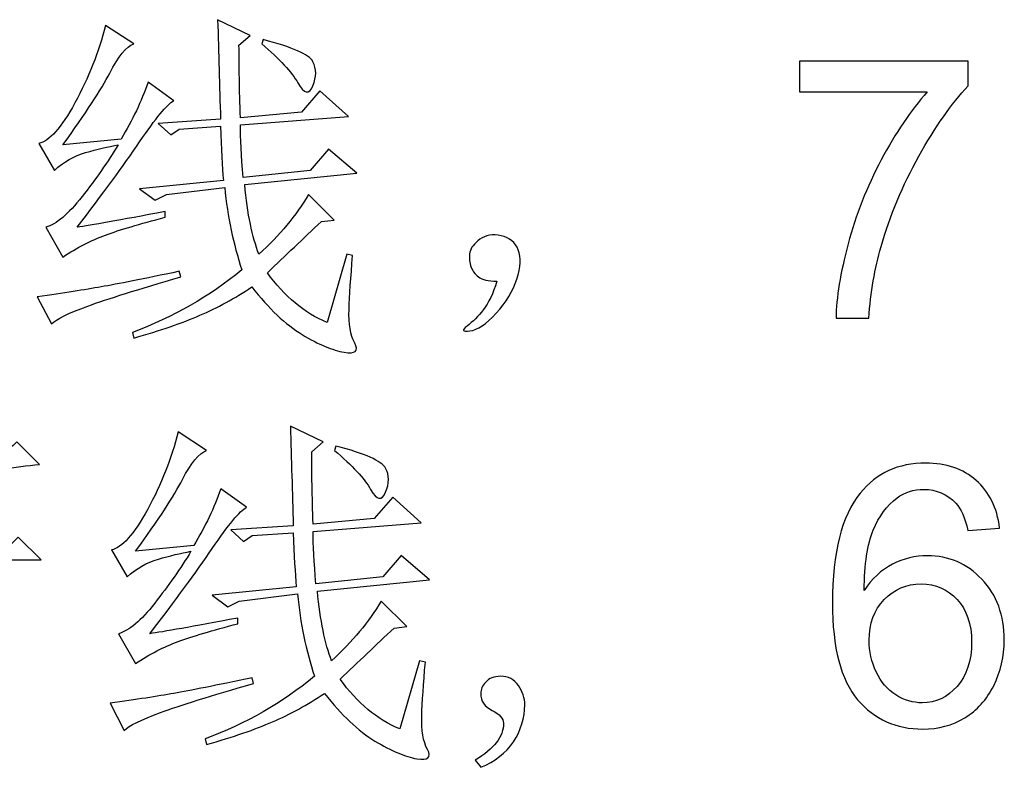
# Model space of a CAD drawing. Units: centimetres. Extents: x -47 to 65, y -53 to 26.
# Drawn here: x 8 to 14, y -35 to -30 of the extents above; entities that cross this region are included whole.
import ezdxf

# ---------------------------------------------------------------- set-up
doc = ezdxf.new("R2010")
doc.units = ezdxf.units.CM
doc.header["$MEASUREMENT"] = 0
doc.layers.add('layer 1', color=7, linetype='Continuous')

msp = doc.modelspace()

# ---------------------------------------------------------------- linework, layer by layer
at = {"layer": 'layer 1'}
for points, knots in [([(8.5233, -29.92778), (8.5233, -29.92778), (8.70558, -30.04657), (8.70558, -30.04657), (8.70558, -30.04657), (8.65689, -30.06449), (8.60548, -30.1272), (8.55056, -30.23353), (8.55056, -30.23353), (8.49564, -30.33986), (8.39554, -30.49371), (8.24948, -30.69469), (8.24948, -30.69469), (8.24948, -30.69469), (8.62378, -30.65808), (8.62378, -30.65808), (8.62378, -30.65808), (8.69662, -30.53616), (8.75427, -30.41464), (8.79711, -30.29273), (8.79711, -30.29273), (8.79711, -30.29273), (8.96148, -30.41153), (8.96148, -30.41153), (8.96148, -30.41153), (8.91863, -30.43606), (8.8458, -30.52409), (8.74219, -30.67638), (8.74219, -30.67638), (8.63897, -30.82828), (8.50499, -31.01096), (8.34062, -31.22401), (8.34062, -31.22401), (8.42592, -31.21194), (8.61444, -31.17844), (8.90656, -31.12352), (8.90656, -31.12352), (8.90656, -31.12352), (8.90656, -31.16013), (8.90656, -31.16013), (8.90656, -31.16013), (8.74219, -31.20259), (8.61444, -31.24076), (8.5233, -31.27425), (8.5233, -31.27425), (8.43176, -31.30775), (8.34062, -31.35488), (8.24948, -31.41564), (8.24948, -31.41564), (8.24948, -31.41564), (8.13964, -31.22401), (8.13964, -31.22401), (8.13964, -31.22401), (8.20664, -31.2057), (8.28415, -31.14027), (8.37256, -31.02771), (8.37256, -31.02771), (8.46098, -30.91514), (8.53849, -30.80414), (8.60548, -30.69469), (8.60548, -30.69469), (8.53849, -30.70676), (8.46838, -30.72351), (8.39554, -30.74493), (8.39554, -30.74493), (8.32232, -30.76597), (8.25532, -30.80414), (8.19456, -30.85867), (8.19456, -30.85867), (8.19456, -30.85867), (8.09407, -30.68534), (8.09407, -30.68534), (8.09407, -30.68534), (8.16107, -30.67327), (8.23858, -30.58641), (8.32699, -30.42516), (8.32699, -30.42516), (8.41502, -30.26391), (8.48045, -30.09798), (8.5233, -29.92778)], [0, 0, 0, 0, 0.05, 0.05, 0.05, 0.05, 0.1, 0.1, 0.1, 0.1, 0.15, 0.15, 0.15, 0.15, 0.2, 0.2, 0.2, 0.2, 0.25, 0.25, 0.25, 0.25, 0.3, 0.3, 0.3, 0.3, 0.35, 0.35, 0.35, 0.35, 0.4, 0.4, 0.4, 0.4, 0.45, 0.45, 0.45, 0.45, 0.5, 0.5, 0.5, 0.5, 0.55, 0.55, 0.55, 0.55, 0.6, 0.6, 0.6, 0.6, 0.65, 0.65, 0.65, 0.65, 0.7, 0.7, 0.7, 0.7, 0.75, 0.75, 0.75, 0.75, 0.8, 0.8, 0.8, 0.8, 0.85, 0.85, 0.85, 0.85, 0.9, 0.9, 0.9, 0.9, 0.95, 0.95, 0.95, 0.95, 1, 1, 1, 1]), ([(9.39031, -30.56655), (9.39031, -30.65184), (9.39654, -30.76441), (9.40861, -30.90463), (9.40861, -30.90463), (9.40861, -30.90463), (9.83784, -30.85867), (9.83784, -30.85867), (9.83784, -30.85867), (9.83784, -30.85867), (9.95624, -30.72195), (9.95624, -30.72195), (9.95624, -30.72195), (9.95624, -30.72195), (10.13891, -30.87697), (10.13891, -30.87697), (10.13891, -30.87697), (10.13891, -30.87697), (9.41796, -30.9502), (9.41796, -30.9502), (9.41796, -30.9502), (9.43588, -31.13871), (9.46665, -31.28789), (9.5091, -31.39733), (9.5091, -31.39733), (9.64309, -31.27581), (9.74942, -31.14806), (9.82849, -31.01407), (9.82849, -31.01407), (9.82849, -31.01407), (9.99285, -31.17844), (9.99285, -31.17844), (9.99285, -31.17844), (9.99285, -31.17844), (9.91067, -31.1874), (9.91067, -31.1874), (9.91067, -31.1874), (9.79499, -31.29685), (9.67931, -31.40668), (9.56402, -31.51613), (9.56402, -31.51613), (9.67347, -31.66842), (9.80122, -31.77475), (9.94728, -31.83551), (9.94728, -31.83551), (9.94728, -31.83551), (10.07504, -31.39733), (10.07504, -31.39733), (10.07504, -31.39733), (10.07504, -31.39733), (10.11165, -31.40668), (10.11165, -31.40668), (10.11165, -31.40668), (10.09957, -31.54651), (10.09179, -31.66219), (10.08867, -31.75333), (10.08867, -31.75333), (10.08555, -31.84486), (10.09802, -31.91614), (10.12528, -31.96794), (10.12528, -31.96794), (10.15255, -32.01974), (10.12996, -32.03961), (10.05673, -32.02715), (10.05673, -32.02715), (9.9839, -32.01507), (9.89392, -31.97729), (9.78759, -31.91341), (9.78759, -31.91341), (9.68087, -31.84915), (9.57298, -31.74749), (9.46353, -31.60727), (9.46353, -31.60727), (9.35408, -31.6805), (9.24269, -31.74126), (9.13013, -31.78994), (9.13013, -31.78994), (9.01756, -31.83863), (8.87618, -31.88732), (8.70558, -31.936), (8.70558, -31.936), (8.70558, -31.936), (8.69662, -31.89939), (8.69662, -31.89939), (8.69662, -31.89939), (8.95836, -31.80202), (9.19245, -31.66842), (9.39966, -31.49782), (9.39966, -31.49782), (9.34474, -31.33346), (9.30812, -31.15702), (9.28982, -30.9685), (9.28982, -30.9685), (9.28982, -30.9685), (8.9159, -31.01407), (8.9159, -31.01407), (8.9159, -31.01407), (8.9159, -31.01407), (8.84268, -31.05069), (8.84268, -31.05069), (8.84268, -31.05069), (8.84268, -31.05069), (8.74219, -30.97746), (8.74219, -30.97746), (8.74219, -30.97746), (8.74219, -30.97746), (9.28086, -30.92293), (9.28086, -30.92293), (9.28086, -30.92293), (9.27463, -30.83763), (9.26879, -30.72195), (9.26255, -30.57589), (9.26255, -30.57589), (9.26255, -30.57589), (8.9977, -30.5942), (8.9977, -30.5942), (8.9977, -30.5942), (8.9977, -30.5942), (8.94317, -30.63081), (8.94317, -30.63081), (8.94317, -30.63081), (8.94317, -30.63081), (8.86099, -30.55759), (8.86099, -30.55759), (8.86099, -30.55759), (8.86099, -30.55759), (9.26255, -30.53032), (9.26255, -30.53032), (9.26255, -30.53032), (9.25671, -30.31727), (9.25048, -30.10422), (9.24425, -29.89116), (9.24425, -29.89116), (9.24425, -29.89116), (9.45418, -29.99165), (9.45418, -29.99165), (9.45418, -29.99165), (9.45418, -29.99165), (9.38135, -30.05553), (9.38135, -30.05553), (9.38135, -30.05553), (9.38135, -30.18328), (9.38447, -30.33869), (9.39031, -30.52097), (9.39031, -30.52097), (9.39031, -30.52097), (9.78292, -30.48475), (9.78292, -30.48475), (9.78292, -30.48475), (9.78292, -30.48475), (9.90171, -30.34765), (9.90171, -30.34765), (9.90171, -30.34765), (9.90171, -30.34765), (10.08438, -30.51202), (10.08438, -30.51202), (10.08438, -30.51202), (10.08438, -30.51202), (9.39031, -30.56655), (9.39031, -30.56655)], [0, 0, 0, 0, 0.025, 0.025, 0.025, 0.025, 0.05, 0.05, 0.05, 0.05, 0.075, 0.075, 0.075, 0.075, 0.1, 0.1, 0.1, 0.1, 0.125, 0.125, 0.125, 0.125, 0.15, 0.15, 0.15, 0.15, 0.175, 0.175, 0.175, 0.175, 0.2, 0.2, 0.2, 0.2, 0.225, 0.225, 0.225, 0.225, 0.25, 0.25, 0.25, 0.25, 0.275, 0.275, 0.275, 0.275, 0.3, 0.3, 0.3, 0.3, 0.325, 0.325, 0.325, 0.325, 0.35, 0.35, 0.35, 0.35, 0.375, 0.375, 0.375, 0.375, 0.4, 0.4, 0.4, 0.4, 0.425, 0.425, 0.425, 0.425, 0.45, 0.45, 0.45, 0.45, 0.475, 0.475, 0.475, 0.475, 0.5, 0.5, 0.5, 0.5, 0.525, 0.525, 0.525, 0.525, 0.55, 0.55, 0.55, 0.55, 0.575, 0.575, 0.575, 0.575, 0.6, 0.6, 0.6, 0.6, 0.625, 0.625, 0.625, 0.625, 0.65, 0.65, 0.65, 0.65, 0.675, 0.675, 0.675, 0.675, 0.7, 0.7, 0.7, 0.7, 0.725, 0.725, 0.725, 0.725, 0.75, 0.75, 0.75, 0.75, 0.775, 0.775, 0.775, 0.775, 0.8, 0.8, 0.8, 0.8, 0.825, 0.825, 0.825, 0.825, 0.85, 0.85, 0.85, 0.85, 0.875, 0.875, 0.875, 0.875, 0.9, 0.9, 0.9, 0.9, 0.925, 0.925, 0.925, 0.925, 0.95, 0.95, 0.95, 0.95, 0.975, 0.975, 0.975, 0.975, 1, 1, 1, 1]), ([(9.52741, -30.04657), (9.52741, -30.04657), (9.53637, -30.01892), (9.53637, -30.01892), (9.53637, -30.01892), (9.72527, -30.0676), (9.8316, -30.11473), (9.85614, -30.16069), (9.85614, -30.16069), (9.88029, -30.20626), (9.88029, -30.25807), (9.85614, -30.31571), (9.85614, -30.31571), (9.8316, -30.37336), (9.79967, -30.36751), (9.75994, -30.29741), (9.75994, -30.29741), (9.7206, -30.2273), (9.64309, -30.14394), (9.52741, -30.04657)], [0, 0, 0, 0, 0.2, 0.2, 0.2, 0.2, 0.4, 0.4, 0.4, 0.4, 0.6, 0.6, 0.6, 0.6, 0.8, 0.8, 0.8, 0.8, 1, 1, 1, 1]), ([(12.98456, -30.35466), (12.98456, -30.35466), (12.98456, -30.15719), (12.98456, -30.15719), (12.98456, -30.15719), (12.98456, -30.15719), (14.06735, -30.15719), (14.06735, -30.15719), (14.06735, -30.15719), (14.06735, -30.15719), (14.06735, -30.31688), (14.06735, -30.31688), (14.06735, -30.31688), (13.96102, -30.43022), (13.85546, -30.58096), (13.75069, -30.76869), (13.75069, -30.76869), (13.64631, -30.95643), (13.56529, -31.15001), (13.50842, -31.34826), (13.50842, -31.34826), (13.46714, -31.48848), (13.44104, -31.64155), (13.42975, -31.80825), (13.42975, -31.80825), (13.42975, -31.80825), (13.21864, -31.80825), (13.21864, -31.80825), (13.21864, -31.80825), (13.22098, -31.6766), (13.24669, -31.51769), (13.29615, -31.33112), (13.29615, -31.33112), (13.34562, -31.14494), (13.4165, -30.965), (13.50881, -30.79206), (13.50881, -30.79206), (13.60151, -30.61913), (13.69967, -30.47307), (13.80405, -30.35466), (13.80405, -30.35466), (13.80405, -30.35466), (12.98456, -30.35466), (12.98456, -30.35466)], [0, 0, 0, 0, 0.0909091, 0.0909091, 0.0909091, 0.0909091, 0.1818182, 0.1818182, 0.1818182, 0.1818182, 0.2727273, 0.2727273, 0.2727273, 0.2727273, 0.3636364, 0.3636364, 0.3636364, 0.3636364, 0.4545455, 0.4545455, 0.4545455, 0.4545455, 0.5454545, 0.5454545, 0.5454545, 0.5454545, 0.6363636, 0.6363636, 0.6363636, 0.6363636, 0.7272727, 0.7272727, 0.7272727, 0.7272727, 0.8181818, 0.8181818, 0.8181818, 0.8181818, 0.9090909, 0.9090909, 0.9090909, 0.9090909, 1, 1, 1, 1]), ([(10.95218, -31.75333), (10.98568, -31.71088), (11.01489, -31.65012), (11.03904, -31.57105), (11.03904, -31.57105), (10.98412, -31.57105), (10.94478, -31.5617), (10.92024, -31.54339), (10.92024, -31.54339), (10.89609, -31.52509), (10.87934, -31.50094), (10.87, -31.47056), (10.87, -31.47056), (10.86104, -31.44018), (10.85948, -31.41097), (10.86571, -31.3837), (10.86571, -31.3837), (10.87155, -31.35644), (10.89298, -31.32917), (10.92959, -31.30152), (10.92959, -31.30152), (10.9662, -31.27425), (11.01177, -31.26646), (11.0663, -31.27893), (11.0663, -31.27893), (11.12122, -31.291), (11.15783, -31.32138), (11.17614, -31.37007), (11.17614, -31.37007), (11.19444, -31.41876), (11.19133, -31.48108), (11.16679, -31.55703), (11.16679, -31.55703), (11.14264, -31.63337), (11.09824, -31.7062), (11.03436, -31.77631), (11.03436, -31.77631), (10.97049, -31.84642), (10.9144, -31.8842), (10.86571, -31.89043), (10.86571, -31.89043), (10.81703, -31.89666), (10.81079, -31.88576), (10.84741, -31.85849), (10.84741, -31.85849), (10.88402, -31.83123), (10.91868, -31.79618), (10.95218, -31.75333)], [0, 0, 0, 0, 0.0833333, 0.0833333, 0.0833333, 0.0833333, 0.1666667, 0.1666667, 0.1666667, 0.1666667, 0.25, 0.25, 0.25, 0.25, 0.3333333, 0.3333333, 0.3333333, 0.3333333, 0.4166667, 0.4166667, 0.4166667, 0.4166667, 0.5, 0.5, 0.5, 0.5, 0.5833333, 0.5833333, 0.5833333, 0.5833333, 0.6666667, 0.6666667, 0.6666667, 0.6666667, 0.75, 0.75, 0.75, 0.75, 0.8333333, 0.8333333, 0.8333333, 0.8333333, 0.9166667, 0.9166667, 0.9166667, 0.9166667, 1, 1, 1, 1]), ([(8.08512, -31.67115), (8.25532, -31.647), (8.39243, -31.62558), (8.49564, -31.60727), (8.49564, -31.60727), (8.59925, -31.58897), (8.76673, -31.55586), (8.9977, -31.50717), (8.9977, -31.50717), (8.9977, -31.50717), (9.00705, -31.54339), (9.00705, -31.54339), (9.00705, -31.54339), (8.73323, -31.62246), (8.53381, -31.68517), (8.40917, -31.73074), (8.40917, -31.73074), (8.28415, -31.77631), (8.20664, -31.81448), (8.17626, -31.84486), (8.17626, -31.84486), (8.17626, -31.84486), (8.08512, -31.67115), (8.08512, -31.67115)], [0, 0, 0, 0, 0.1666667, 0.1666667, 0.1666667, 0.1666667, 0.3333333, 0.3333333, 0.3333333, 0.3333333, 0.5, 0.5, 0.5, 0.5, 0.6666667, 0.6666667, 0.6666667, 0.6666667, 0.8333333, 0.8333333, 0.8333333, 0.8333333, 1, 1, 1, 1]), ([(9.85769, -33.17733), (9.85769, -33.26262), (9.86392, -33.37519), (9.87599, -33.51541), (9.87599, -33.51541), (9.87599, -33.51541), (10.30522, -33.46945), (10.30522, -33.46945), (10.30522, -33.46945), (10.30522, -33.46945), (10.42362, -33.33273), (10.42362, -33.33273), (10.42362, -33.33273), (10.42362, -33.33273), (10.60629, -33.48775), (10.60629, -33.48775), (10.60629, -33.48775), (10.60629, -33.48775), (9.88534, -33.56098), (9.88534, -33.56098), (9.88534, -33.56098), (9.90326, -33.74949), (9.93403, -33.89867), (9.97648, -34.00811), (9.97648, -34.00811), (10.11047, -33.88659), (10.2168, -33.75884), (10.29587, -33.62485), (10.29587, -33.62485), (10.29587, -33.62485), (10.46023, -33.78922), (10.46023, -33.78922), (10.46023, -33.78922), (10.46023, -33.78922), (10.37805, -33.79818), (10.37805, -33.79818), (10.37805, -33.79818), (10.26237, -33.90763), (10.14669, -34.01746), (10.0314, -34.12691), (10.0314, -34.12691), (10.14085, -34.2792), (10.2686, -34.38553), (10.41466, -34.44629), (10.41466, -34.44629), (10.41466, -34.44629), (10.54242, -34.00811), (10.54242, -34.00811), (10.54242, -34.00811), (10.54242, -34.00811), (10.57903, -34.01746), (10.57903, -34.01746), (10.57903, -34.01746), (10.56695, -34.15729), (10.55917, -34.27297), (10.55605, -34.36411), (10.55605, -34.36411), (10.55293, -34.45564), (10.5654, -34.52692), (10.59266, -34.57872), (10.59266, -34.57872), (10.61993, -34.63052), (10.59734, -34.65039), (10.52411, -34.63793), (10.52411, -34.63793), (10.45128, -34.62585), (10.3613, -34.58807), (10.25497, -34.52419), (10.25497, -34.52419), (10.14825, -34.45993), (10.04036, -34.35827), (9.93091, -34.21805), (9.93091, -34.21805), (9.82146, -34.29128), (9.71007, -34.35204), (9.59751, -34.40072), (9.59751, -34.40072), (9.48494, -34.44941), (9.34356, -34.4981), (9.17296, -34.54678), (9.17296, -34.54678), (9.17296, -34.54678), (9.164, -34.51017), (9.164, -34.51017), (9.164, -34.51017), (9.42574, -34.4128), (9.65983, -34.2792), (9.86704, -34.1086), (9.86704, -34.1086), (9.81212, -33.94424), (9.7755, -33.7678), (9.7572, -33.57928), (9.7572, -33.57928), (9.7572, -33.57928), (9.38328, -33.62485), (9.38328, -33.62485), (9.38328, -33.62485), (9.38328, -33.62485), (9.31006, -33.66147), (9.31006, -33.66147), (9.31006, -33.66147), (9.31006, -33.66147), (9.20957, -33.58824), (9.20957, -33.58824), (9.20957, -33.58824), (9.20957, -33.58824), (9.74824, -33.53371), (9.74824, -33.53371), (9.74824, -33.53371), (9.74201, -33.44841), (9.73617, -33.33273), (9.72993, -33.18667), (9.72993, -33.18667), (9.72993, -33.18667), (9.46508, -33.20498), (9.46508, -33.20498), (9.46508, -33.20498), (9.46508, -33.20498), (9.41055, -33.24159), (9.41055, -33.24159), (9.41055, -33.24159), (9.41055, -33.24159), (9.32837, -33.16837), (9.32837, -33.16837), (9.32837, -33.16837), (9.32837, -33.16837), (9.72993, -33.1411), (9.72993, -33.1411), (9.72993, -33.1411), (9.72409, -32.92805), (9.71786, -32.715), (9.71163, -32.50194), (9.71163, -32.50194), (9.71163, -32.50194), (9.92156, -32.60243), (9.92156, -32.60243), (9.92156, -32.60243), (9.92156, -32.60243), (9.84873, -32.66631), (9.84873, -32.66631), (9.84873, -32.66631), (9.84873, -32.79406), (9.85185, -32.94947), (9.85769, -33.13175), (9.85769, -33.13175), (9.85769, -33.13175), (10.2503, -33.09553), (10.2503, -33.09553), (10.2503, -33.09553), (10.2503, -33.09553), (10.36909, -32.95843), (10.36909, -32.95843), (10.36909, -32.95843), (10.36909, -32.95843), (10.55176, -33.1228), (10.55176, -33.1228), (10.55176, -33.1228), (10.55176, -33.1228), (9.85769, -33.17733), (9.85769, -33.17733)], [0, 0, 0, 0, 0.025, 0.025, 0.025, 0.025, 0.05, 0.05, 0.05, 0.05, 0.075, 0.075, 0.075, 0.075, 0.1, 0.1, 0.1, 0.1, 0.125, 0.125, 0.125, 0.125, 0.15, 0.15, 0.15, 0.15, 0.175, 0.175, 0.175, 0.175, 0.2, 0.2, 0.2, 0.2, 0.225, 0.225, 0.225, 0.225, 0.25, 0.25, 0.25, 0.25, 0.275, 0.275, 0.275, 0.275, 0.3, 0.3, 0.3, 0.3, 0.325, 0.325, 0.325, 0.325, 0.35, 0.35, 0.35, 0.35, 0.375, 0.375, 0.375, 0.375, 0.4, 0.4, 0.4, 0.4, 0.425, 0.425, 0.425, 0.425, 0.45, 0.45, 0.45, 0.45, 0.475, 0.475, 0.475, 0.475, 0.5, 0.5, 0.5, 0.5, 0.525, 0.525, 0.525, 0.525, 0.55, 0.55, 0.55, 0.55, 0.575, 0.575, 0.575, 0.575, 0.6, 0.6, 0.6, 0.6, 0.625, 0.625, 0.625, 0.625, 0.65, 0.65, 0.65, 0.65, 0.675, 0.675, 0.675, 0.675, 0.7, 0.7, 0.7, 0.7, 0.725, 0.725, 0.725, 0.725, 0.75, 0.75, 0.75, 0.75, 0.775, 0.775, 0.775, 0.775, 0.8, 0.8, 0.8, 0.8, 0.825, 0.825, 0.825, 0.825, 0.85, 0.85, 0.85, 0.85, 0.875, 0.875, 0.875, 0.875, 0.9, 0.9, 0.9, 0.9, 0.925, 0.925, 0.925, 0.925, 0.95, 0.95, 0.95, 0.95, 0.975, 0.975, 0.975, 0.975, 1, 1, 1, 1]), ([(8.99068, -32.53856), (8.99068, -32.53856), (9.17296, -32.65735), (9.17296, -32.65735), (9.17296, -32.65735), (9.12427, -32.67527), (9.07286, -32.73798), (9.01794, -32.84431), (9.01794, -32.84431), (8.96302, -32.95064), (8.86292, -33.10449), (8.71686, -33.30547), (8.71686, -33.30547), (8.71686, -33.30547), (9.09116, -33.26886), (9.09116, -33.26886), (9.09116, -33.26886), (9.164, -33.14694), (9.22165, -33.02542), (9.26449, -32.90351), (9.26449, -32.90351), (9.26449, -32.90351), (9.42886, -33.02231), (9.42886, -33.02231), (9.42886, -33.02231), (9.38601, -33.04684), (9.31318, -33.13487), (9.20957, -33.28716), (9.20957, -33.28716), (9.10635, -33.43906), (8.97237, -33.62174), (8.808, -33.83479), (8.808, -33.83479), (8.8933, -33.82272), (9.08182, -33.78922), (9.37394, -33.7343), (9.37394, -33.7343), (9.37394, -33.7343), (9.37394, -33.77091), (9.37394, -33.77091), (9.37394, -33.77091), (9.20957, -33.81337), (9.08182, -33.85154), (8.99068, -33.88503), (8.99068, -33.88503), (8.89914, -33.91853), (8.808, -33.96566), (8.71686, -34.02642), (8.71686, -34.02642), (8.71686, -34.02642), (8.60702, -33.83479), (8.60702, -33.83479), (8.60702, -33.83479), (8.67402, -33.81648), (8.75153, -33.75105), (8.83994, -33.63849), (8.83994, -33.63849), (8.92836, -33.52592), (9.00587, -33.41492), (9.07286, -33.30547), (9.07286, -33.30547), (9.00587, -33.31754), (8.93576, -33.33429), (8.86292, -33.35571), (8.86292, -33.35571), (8.7897, -33.37675), (8.7227, -33.41492), (8.66194, -33.46945), (8.66194, -33.46945), (8.66194, -33.46945), (8.56145, -33.29612), (8.56145, -33.29612), (8.56145, -33.29612), (8.62845, -33.28405), (8.70596, -33.19719), (8.79437, -33.03594), (8.79437, -33.03594), (8.8824, -32.87469), (8.94783, -32.70876), (8.99068, -32.53856)], [0, 0, 0, 0, 0.05, 0.05, 0.05, 0.05, 0.1, 0.1, 0.1, 0.1, 0.15, 0.15, 0.15, 0.15, 0.2, 0.2, 0.2, 0.2, 0.25, 0.25, 0.25, 0.25, 0.3, 0.3, 0.3, 0.3, 0.35, 0.35, 0.35, 0.35, 0.4, 0.4, 0.4, 0.4, 0.45, 0.45, 0.45, 0.45, 0.5, 0.5, 0.5, 0.5, 0.55, 0.55, 0.55, 0.55, 0.6, 0.6, 0.6, 0.6, 0.65, 0.65, 0.65, 0.65, 0.7, 0.7, 0.7, 0.7, 0.75, 0.75, 0.75, 0.75, 0.8, 0.8, 0.8, 0.8, 0.85, 0.85, 0.85, 0.85, 0.9, 0.9, 0.9, 0.9, 0.95, 0.95, 0.95, 0.95, 1, 1, 1, 1]), ([(7.78013, -34.63793), (7.78636, -34.45564), (7.78908, -34.32477), (7.78908, -34.24571), (7.78908, -34.24571), (7.78908, -34.24571), (7.78908, -33.36), (7.78908, -33.36), (7.78908, -33.36), (7.78908, -33.36), (7.5885, -33.36), (7.5885, -33.36), (7.5885, -33.36), (7.59434, -33.73742), (7.55928, -34.01279), (7.48333, -34.18611), (7.48333, -34.18611), (7.40738, -34.35983), (7.26872, -34.51329), (7.06813, -34.64727), (7.06813, -34.64727), (7.06813, -34.64727), (7.04983, -34.62001), (7.04983, -34.62001), (7.04983, -34.62001), (7.22627, -34.44941), (7.33883, -34.29128), (7.38752, -34.14522), (7.38752, -34.14522), (7.4362, -33.99916), (7.46347, -33.79078), (7.4697, -33.51969), (7.4697, -33.51969), (7.47593, -33.24899), (7.47593, -32.97985), (7.4697, -32.71188), (7.4697, -32.71188), (7.4697, -32.71188), (7.5885, -32.79406), (7.5885, -32.79406), (7.5885, -32.79406), (7.77701, -32.72707), (7.89892, -32.66319), (7.95345, -32.60243), (7.95345, -32.60243), (7.95345, -32.60243), (8.09951, -32.74849), (8.09951, -32.74849), (8.09951, -32.74849), (8.02044, -32.75472), (7.93982, -32.76524), (7.85764, -32.78043), (7.85764, -32.78043), (7.77545, -32.79562), (7.68587, -32.81549), (7.5885, -32.83963), (7.5885, -32.83963), (7.5885, -32.83963), (7.5885, -33.30547), (7.5885, -33.30547), (7.5885, -33.30547), (7.5885, -33.30547), (7.87127, -33.30547), (7.87127, -33.30547), (7.87127, -33.30547), (7.87127, -33.30547), (7.9628, -33.21394), (7.9628, -33.21394), (7.9628, -33.21394), (7.9628, -33.21394), (8.10886, -33.36), (8.10886, -33.36), (8.10886, -33.36), (8.10886, -33.36), (7.89892, -33.36), (7.89892, -33.36), (7.89892, -33.36), (7.89892, -33.36), (7.89892, -34.33685), (7.89892, -34.33685), (7.89892, -34.33685), (7.89892, -34.42799), (7.90165, -34.50433), (7.90788, -34.56509), (7.90788, -34.56509), (7.90788, -34.56509), (7.78013, -34.63793), (7.78013, -34.63793)], [0, 0, 0, 0, 0.0454545, 0.0454545, 0.0454545, 0.0454545, 0.0909091, 0.0909091, 0.0909091, 0.0909091, 0.1363636, 0.1363636, 0.1363636, 0.1363636, 0.1818182, 0.1818182, 0.1818182, 0.1818182, 0.2272727, 0.2272727, 0.2272727, 0.2272727, 0.2727273, 0.2727273, 0.2727273, 0.2727273, 0.3181818, 0.3181818, 0.3181818, 0.3181818, 0.3636364, 0.3636364, 0.3636364, 0.3636364, 0.4090909, 0.4090909, 0.4090909, 0.4090909, 0.4545455, 0.4545455, 0.4545455, 0.4545455, 0.5, 0.5, 0.5, 0.5, 0.5454545, 0.5454545, 0.5454545, 0.5454545, 0.5909091, 0.5909091, 0.5909091, 0.5909091, 0.6363636, 0.6363636, 0.6363636, 0.6363636, 0.6818182, 0.6818182, 0.6818182, 0.6818182, 0.7272727, 0.7272727, 0.7272727, 0.7272727, 0.7727273, 0.7727273, 0.7727273, 0.7727273, 0.8181818, 0.8181818, 0.8181818, 0.8181818, 0.8636364, 0.8636364, 0.8636364, 0.8636364, 0.9090909, 0.9090909, 0.9090909, 0.9090909, 0.9545455, 0.9545455, 0.9545455, 0.9545455, 1, 1, 1, 1]), ([(9.99479, -32.65735), (9.99479, -32.65735), (10.00375, -32.6297), (10.00375, -32.6297), (10.00375, -32.6297), (10.19265, -32.67838), (10.29898, -32.72551), (10.32352, -32.77147), (10.32352, -32.77147), (10.34767, -32.81704), (10.34767, -32.86885), (10.32352, -32.92649), (10.32352, -32.92649), (10.29898, -32.98414), (10.26705, -32.97829), (10.22732, -32.90819), (10.22732, -32.90819), (10.18798, -32.83808), (10.11047, -32.75472), (9.99479, -32.65735)], [0, 0, 0, 0, 0.2, 0.2, 0.2, 0.2, 0.4, 0.4, 0.4, 0.4, 0.6, 0.6, 0.6, 0.6, 0.8, 0.8, 0.8, 0.8, 1, 1, 1, 1]), ([(14.27026, -33.1559), (14.27026, -33.1559), (14.06616, -33.17187), (14.06616, -33.17187), (14.06616, -33.17187), (14.04786, -33.09125), (14.02215, -33.03243), (13.98865, -32.99621), (13.98865, -32.99621), (13.93296, -32.9374), (13.86441, -32.90819), (13.783, -32.90819), (13.783, -32.90819), (13.71757, -32.90819), (13.66031, -32.92649), (13.61085, -32.9631), (13.61085, -32.9631), (13.54619, -33.01023), (13.49517, -33.07917), (13.45777, -33.16954), (13.45777, -33.16954), (13.42077, -33.2599), (13.4013, -33.38882), (13.39974, -33.5563), (13.39974, -33.5563), (13.44921, -33.48113), (13.50958, -33.42504), (13.58124, -33.38843), (13.58124, -33.38843), (13.65252, -33.35221), (13.72769, -33.3339), (13.80598, -33.3339), (13.80598, -33.3339), (13.94308, -33.3339), (14.05954, -33.38415), (14.15575, -33.48502), (14.15575, -33.48502), (14.25195, -33.5859), (14.30025, -33.71599), (14.30025, -33.87569), (14.30025, -33.87569), (14.30025, -33.98085), (14.27727, -34.07822), (14.23209, -34.16859), (14.23209, -34.16859), (14.18691, -34.25856), (14.12459, -34.32789), (14.04552, -34.3758), (14.04552, -34.3758), (13.96645, -34.4237), (13.87687, -34.44746), (13.77638, -34.44746), (13.77638, -34.44746), (13.605, -34.44746), (13.46556, -34.38475), (13.35767, -34.25856), (13.35767, -34.25856), (13.2494, -34.13275), (13.19565, -33.92515), (13.19565, -33.63615), (13.19565, -33.63615), (13.19565, -33.31287), (13.25524, -33.078), (13.37481, -32.93117), (13.37481, -32.93117), (13.47881, -32.80341), (13.61902, -32.73915), (13.79585, -32.73915), (13.79585, -32.73915), (13.92711, -32.73915), (14.035, -32.77615), (14.11913, -32.85015), (14.11913, -32.85015), (14.20326, -32.92377), (14.25351, -33.02581), (14.27026, -33.1559)], [0, 0, 0, 0, 0.0526316, 0.0526316, 0.0526316, 0.0526316, 0.1052632, 0.1052632, 0.1052632, 0.1052632, 0.1578947, 0.1578947, 0.1578947, 0.1578947, 0.2105263, 0.2105263, 0.2105263, 0.2105263, 0.2631579, 0.2631579, 0.2631579, 0.2631579, 0.3157895, 0.3157895, 0.3157895, 0.3157895, 0.3684211, 0.3684211, 0.3684211, 0.3684211, 0.4210526, 0.4210526, 0.4210526, 0.4210526, 0.4736842, 0.4736842, 0.4736842, 0.4736842, 0.5263158, 0.5263158, 0.5263158, 0.5263158, 0.5789474, 0.5789474, 0.5789474, 0.5789474, 0.6315789, 0.6315789, 0.6315789, 0.6315789, 0.6842105, 0.6842105, 0.6842105, 0.6842105, 0.7368421, 0.7368421, 0.7368421, 0.7368421, 0.7894737, 0.7894737, 0.7894737, 0.7894737, 0.8421053, 0.8421053, 0.8421053, 0.8421053, 0.8947368, 0.8947368, 0.8947368, 0.8947368, 0.9473684, 0.9473684, 0.9473684, 0.9473684, 1, 1, 1, 1]), ([(13.43168, -33.87686), (13.43168, -33.94774), (13.44687, -34.01551), (13.47686, -34.08017), (13.47686, -34.08017), (13.50685, -34.14483), (13.54892, -34.1939), (13.60267, -34.22779), (13.60267, -34.22779), (13.65681, -34.26167), (13.71367, -34.27881), (13.77287, -34.27881), (13.77287, -34.27881), (13.85973, -34.27881), (13.93412, -34.24376), (13.99644, -34.17365), (13.99644, -34.17365), (14.05876, -34.10354), (14.08992, -34.0085), (14.08992, -33.88854), (14.08992, -33.88854), (14.08992, -33.77286), (14.05915, -33.68172), (13.99761, -33.61512), (13.99761, -33.61512), (13.93607, -33.54851), (13.85856, -33.51541), (13.76508, -33.51541), (13.76508, -33.51541), (13.672, -33.51541), (13.59332, -33.54851), (13.52866, -33.61512), (13.52866, -33.61512), (13.46401, -33.68172), (13.43168, -33.76897), (13.43168, -33.87686)], [0, 0, 0, 0, 0.1111111, 0.1111111, 0.1111111, 0.1111111, 0.2222222, 0.2222222, 0.2222222, 0.2222222, 0.3333333, 0.3333333, 0.3333333, 0.3333333, 0.4444444, 0.4444444, 0.4444444, 0.4444444, 0.5555556, 0.5555556, 0.5555556, 0.5555556, 0.6666667, 0.6666667, 0.6666667, 0.6666667, 0.7777778, 0.7777778, 0.7777778, 0.7777778, 0.8888889, 0.8888889, 0.8888889, 0.8888889, 1, 1, 1, 1]), ([(10.93503, -34.21805), (10.93503, -34.1939), (10.94554, -34.16936), (10.96696, -34.14522), (10.96696, -34.14522), (10.98839, -34.12068), (11.02033, -34.1086), (11.06278, -34.1086), (11.06278, -34.1086), (11.11147, -34.1086), (11.14964, -34.12847), (11.1769, -34.16781), (11.1769, -34.16781), (11.20456, -34.20754), (11.21819, -34.24843), (11.21819, -34.29128), (11.21819, -34.29128), (11.21819, -34.37619), (11.19365, -34.45564), (11.14496, -34.52848), (11.14496, -34.52848), (11.09628, -34.6017), (11.02617, -34.65623), (10.93503, -34.69284), (10.93503, -34.69284), (10.93503, -34.69284), (10.89841, -34.64727), (10.89841, -34.64727), (10.89841, -34.64727), (10.95917, -34.61066), (11.00513, -34.57249), (11.03552, -34.53315), (11.03552, -34.53315), (11.0659, -34.49342), (11.08109, -34.45253), (11.08109, -34.40968), (11.08109, -34.40968), (11.08109, -34.3793), (11.05694, -34.35204), (11.00825, -34.3275), (11.00825, -34.3275), (10.95956, -34.30335), (10.93503, -34.26674), (10.93503, -34.21805)], [0, 0, 0, 0, 0.0909091, 0.0909091, 0.0909091, 0.0909091, 0.1818182, 0.1818182, 0.1818182, 0.1818182, 0.2727273, 0.2727273, 0.2727273, 0.2727273, 0.3636364, 0.3636364, 0.3636364, 0.3636364, 0.4545455, 0.4545455, 0.4545455, 0.4545455, 0.5454545, 0.5454545, 0.5454545, 0.5454545, 0.6363636, 0.6363636, 0.6363636, 0.6363636, 0.7272727, 0.7272727, 0.7272727, 0.7272727, 0.8181818, 0.8181818, 0.8181818, 0.8181818, 0.9090909, 0.9090909, 0.9090909, 0.9090909, 1, 1, 1, 1]), ([(8.5525, -34.28193), (8.7227, -34.25778), (8.85981, -34.23636), (8.96302, -34.21805), (8.96302, -34.21805), (9.06663, -34.19975), (9.23411, -34.16664), (9.46508, -34.11795), (9.46508, -34.11795), (9.46508, -34.11795), (9.47443, -34.15417), (9.47443, -34.15417), (9.47443, -34.15417), (9.20061, -34.23324), (9.00119, -34.29595), (8.87655, -34.34152), (8.87655, -34.34152), (8.75153, -34.38709), (8.67402, -34.42526), (8.64364, -34.45564), (8.64364, -34.45564), (8.64364, -34.45564), (8.5525, -34.28193), (8.5525, -34.28193)], [0, 0, 0, 0, 0.1666667, 0.1666667, 0.1666667, 0.1666667, 0.3333333, 0.3333333, 0.3333333, 0.3333333, 0.5, 0.5, 0.5, 0.5, 0.6666667, 0.6666667, 0.6666667, 0.6666667, 0.8333333, 0.8333333, 0.8333333, 0.8333333, 1, 1, 1, 1])]:
    msp.add_open_spline(points, degree=3, knots=knots, dxfattribs=at)

doc.saveas('drawing.dxf')
